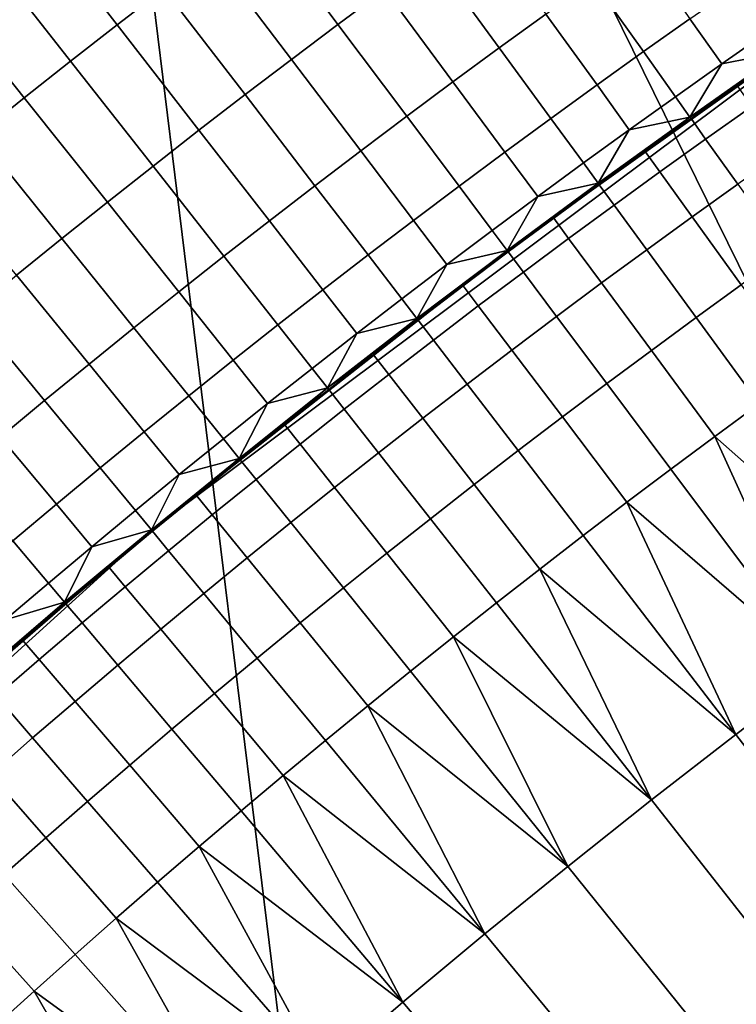
# Model space of a CAD drawing. Extents: x -878 to -278, y -82 to 608.
# Drawn here: x -818 to -816, y 548 to 551 of the extents above; entities that cross this region are included whole.
import ezdxf

# ---------------------------------------------------------------- set-up
doc = ezdxf.new("R2010")
doc.units = 0
doc.header["$MEASUREMENT"] = 0
doc.layers.add('Standard', color=7, linetype='Continuous')

msp = doc.modelspace()

# ---------------------------------------------------------------- linework, layer by layer
at = {"layer": 'Standard'}
for points in [[(-816.232, 552.0752, -774.5865), (-825.0607, 565.1238, -782.8574), (-831.6507, 559.6899, -782.8574), (-820.5057, 548.5513, -774.5865)], [(-820.6555, 548.701, -813.7779), (-829.5307, 563.8266, -813.7779), (-816.3506, 552.2506, -813.7779)], [(-806.2941, 559.189, -918.1309), (-816.2184, 541.681, -922.0825), (-799.9427, 559.8293, -918.1309)], [(-790.0837, 541.8875, -923.1841), (-799.9427, 559.8293, -918.1309), (-816.2184, 541.681, -922.0825)], [(-812.2807, 557.3405, -918.1309), (-816.2184, 541.681, -922.0825), (-806.2941, 559.189, -918.1309)], [(-812.5176, 557.9039, -922.2444), (-812.0684, 542.5727, -926.8381), (-818.1193, 554.8646, -922.2444)], [(-817.7768, 554.3584, -918.1309), (-816.2184, 541.681, -922.0825), (-812.2807, 557.3405, -918.1309)], [(-825.0342, 541.9991, -923.7793), (-818.1193, 554.8646, -922.2444), (-812.0684, 542.5727, -926.8381)], [(-804.023, 537.7032, -769.8127), (-811.212, 554.799, -774.5865), (-816.232, 552.0752, -774.5865), (-805.8406, 536.717, -769.8127)], [(-822.4558, 550.5003, -918.1309), (-816.2184, 541.681, -922.0825), (-817.7768, 554.3584, -918.1309)], [(-805.8406, 536.717, -769.8127), (-816.232, 552.0752, -774.5865), (-820.5057, 548.5513, -774.5865), (-807.388, 535.4411, -769.8127)], [(-817.5259, 550.9136, -813.7379), (-817.2789, 550.5918, -813.6093), (-817.4135, 550.488, -813.6093), (-817.6624, 550.8084, -813.7379)], [(-816.8715, 550.8982, -813.6093), (-816.6435, 550.5897, -813.3872), (-816.7781, 550.4897, -813.3872), (-817.0079, 550.7969, -813.6093)], [(-817.6624, 550.8084, -813.7379), (-817.4135, 550.488, -813.6093), (-817.5474, 550.3835, -813.6093), (-817.7982, 550.7024, -813.7379)], [(-817.0079, 550.7969, -813.6093), (-816.7781, 550.4897, -813.3872), (-816.912, 550.389, -813.3872), (-817.1437, 550.6947, -813.6093)], [(-816.3726, 550.7874, -813.3872), (-816.1796, 550.5195, -813.0804), (-816.3137, 550.4223, -813.0804), (-816.5084, 550.689, -813.3872)], [(-815.9095, 550.7116, -813.0804), (-815.765, 550.506, -812.7109), (-815.899, 550.4113, -812.7109), (-816.0448, 550.616, -813.0804)], [(-817.7982, 550.7024, -813.7379), (-817.5474, 550.3835, -813.6093), (-817.6807, 550.2782, -813.6093), (-817.9333, 550.5956, -813.7379)], [(-817.1437, 550.6947, -813.6093), (-816.912, 550.389, -813.3872), (-817.0453, 550.2875, -813.3872), (-817.2789, 550.5918, -813.6093)], [(-816.5084, 550.689, -813.3872), (-816.3137, 550.4223, -813.0804), (-816.4472, 550.3243, -813.0804), (-816.6435, 550.5897, -813.3872)], [(-816.0448, 550.616, -813.0804), (-815.899, 550.4113, -812.7109), (-816.0325, 550.3157, -812.7109), (-816.1796, 550.5195, -813.0804)], [(-815.6304, 550.6, -812.7109), (-815.5396, 550.4693, -812.3089), (-815.6735, 550.3758, -812.3089), (-815.765, 550.506, -812.7109)], [(-817.9333, 550.5956, -813.7379), (-817.6807, 550.2782, -813.6093), (-817.8134, 550.1721, -813.6093), (-818.0679, 550.488, -813.7379)], [(-817.2789, 550.5918, -813.6093), (-817.0453, 550.2875, -813.3872), (-817.1781, 550.1851, -813.3872), (-817.4135, 550.488, -813.6093)], [(-817.3151, 549.0354, -794.4636), (-816.2912, 549.8394, -801.1975), (-815.23, 550.5944, -794.4636)], [(-815.23, 550.5944, -794.4636), (-816.2912, 549.8394, -787.7297), (-817.3151, 549.0354, -794.4636)], [(-816.6435, 550.5897, -813.3872), (-816.4472, 550.3243, -813.0804), (-816.5802, 550.2255, -813.0804), (-816.7781, 550.4897, -813.3872)], [(-815.23, 550.5944, -787.7297), (-815.7651, 550.2231, -784.4023), (-816.2912, 549.8394, -787.7297)], [(-815.23, 550.5944, -794.4636), (-816.2912, 549.8394, -801.1975), (-815.23, 550.5944, -801.1975)], [(-816.2912, 549.8394, -787.7297), (-815.23, 550.5944, -794.4636), (-815.23, 550.5944, -787.7297)], [(-816.2912, 549.8394, -804.628), (-815.7651, 550.2231, -808.0585), (-815.23, 550.5944, -804.628)], [(-815.23, 550.5944, -804.628), (-815.23, 550.5944, -801.1975), (-816.2912, 549.8394, -801.1975), (-816.2912, 549.8394, -804.628)], [(-815.7651, 550.2231, -784.4023), (-815.23, 550.5944, -787.7297), (-815.23, 550.5944, -784.4023)], [(-815.23, 550.5944, -784.4023), (-815.23, 550.5944, -782.7385), (-815.7651, 550.2231, -782.7385), (-815.7651, 550.2231, -784.4023)], [(-815.23, 550.5944, -782.7385), (-815.4987, 550.4103, -781.0748), (-815.7651, 550.2231, -782.7385)], [(-815.7651, 550.2231, -809.7737), (-815.4987, 550.4103, -811.489), (-815.23, 550.5944, -809.7737)], [(-815.23, 550.5944, -809.7737), (-815.23, 550.5944, -808.0585), (-815.7651, 550.2231, -808.0585), (-815.7651, 550.2231, -809.7737)], [(-815.23, 550.5944, -804.628), (-815.7651, 550.2231, -808.0585), (-815.23, 550.5944, -808.0585)], [(-816.1796, 550.5195, -813.0804), (-816.0325, 550.3157, -812.7109), (-816.1655, 550.2193, -812.7109), (-816.3137, 550.4223, -813.0804)], [(-816.2184, 541.681, -922.0825), (-822.4558, 550.5003, -918.1309), (-828.786, 540.9581, -918.2269)], [(-817.4135, 550.488, -813.6093), (-817.1781, 550.1851, -813.3872), (-817.3102, 550.082, -813.3872), (-817.5474, 550.3835, -813.6093)], [(-816.7781, 550.4897, -813.3872), (-816.5802, 550.2255, -813.0804), (-816.7126, 550.1259, -813.0804), (-816.912, 550.389, -813.3872)], [(-815.765, 550.506, -812.7109), (-815.6735, 550.3758, -812.3089), (-815.8068, 550.2816, -812.3089), (-815.899, 550.4113, -812.7109)], [(-815.4987, 550.4103, -811.489), (-815.6735, 550.3758, -812.3089), (-815.5396, 550.4693, -812.3089)], [(-816.3137, 550.4223, -813.0804), (-816.1655, 550.2193, -812.7109), (-816.2979, 550.1222, -812.7109), (-816.4472, 550.3243, -813.0804)], [(-815.899, 550.4113, -812.7109), (-815.8068, 550.2816, -812.3089), (-815.9395, 550.1866, -812.3089), (-816.0325, 550.3157, -812.7109)], [(-815.7651, 550.2231, -782.7385), (-815.4987, 550.4103, -781.0748), (-815.7651, 550.2231, -781.0748)], [(-815.4987, 550.4103, -781.0748), (-815.4987, 550.4103, -780.2429), (-815.7651, 550.2231, -780.2429), (-815.7651, 550.2231, -781.0748)], [(-815.4987, 550.4103, -780.2429), (-815.6289, 550.3124, -779.4192), (-815.7651, 550.2231, -780.2429)], [(-815.7651, 550.2231, -811.489), (-815.6735, 550.3758, -812.3089), (-815.4987, 550.4103, -811.489)], [(-815.4987, 550.4103, -811.489), (-815.7651, 550.2231, -809.7737), (-815.7651, 550.2231, -811.489)], [(-817.5474, 550.3835, -813.6093), (-817.3102, 550.082, -813.3872), (-817.4417, 549.9781, -813.3872), (-817.6807, 550.2782, -813.6093)], [(-816.912, 550.389, -813.3872), (-816.7126, 550.1259, -813.0804), (-816.8444, 550.0255, -813.0804), (-817.0453, 550.2875, -813.3872)], [(-815.6735, 550.3758, -812.3089), (-815.7651, 550.2231, -811.489), (-815.8068, 550.2816, -812.3089)], [(-816.4472, 550.3243, -813.0804), (-816.2979, 550.1222, -812.7109), (-816.4296, 550.0243, -812.7109), (-816.5802, 550.2255, -813.0804)], [(-816.0325, 550.3157, -812.7109), (-815.9395, 550.1866, -812.3089), (-816.0717, 550.0908, -812.3089), (-816.1655, 550.2193, -812.7109)], [(-817.0453, 550.2875, -813.3872), (-816.8444, 550.0255, -813.0804), (-816.9755, 549.9244, -813.0804), (-817.1781, 550.1851, -813.3872)], [(-815.7651, 550.2231, -780.2429), (-815.6289, 550.3124, -779.4192), (-815.7618, 550.2184, -779.4192)], [(-815.6289, 550.3124, -779.4192), (-815.5873, 550.2532, -779.0172), (-815.7198, 550.1595, -779.0172), (-815.7618, 550.2184, -779.4192)], [(-817.6807, 550.2782, -813.6093), (-817.4417, 549.9781, -813.3872), (-817.5726, 549.8735, -813.3872), (-817.8134, 550.1721, -813.6093)], [(-815.7651, 550.2231, -811.489), (-815.9395, 550.1866, -812.3089), (-815.8068, 550.2816, -812.3089)], [(-815.5873, 550.2532, -779.0172), (-815.4957, 550.123, -778.6255), (-815.6274, 550.0298, -778.6255), (-815.7198, 550.1595, -779.0172)], [(-816.5802, 550.2255, -813.0804), (-816.4296, 550.0243, -812.7109), (-816.5608, 549.9256, -812.7109), (-816.7126, 550.1259, -813.0804)], [(-816.1655, 550.2193, -812.7109), (-816.0717, 550.0908, -812.3089), (-816.2032, 549.9942, -812.3089), (-816.2979, 550.1222, -812.7109)], [(-816.2912, 549.8394, -787.7297), (-815.7651, 550.2231, -784.4023), (-816.2912, 549.8394, -784.4023)], [(-815.7651, 550.2231, -784.4023), (-815.7651, 550.2231, -782.7385), (-816.2912, 549.8394, -782.7385), (-816.2912, 549.8394, -784.4023)], [(-815.7651, 550.2231, -782.7385), (-816.0293, 550.0328, -781.0748), (-816.2912, 549.8394, -782.7385)], [(-816.2912, 549.8394, -809.7737), (-816.0293, 550.0328, -811.489), (-815.7651, 550.2231, -809.7737)], [(-815.7651, 550.2231, -809.7737), (-815.7651, 550.2231, -808.0585), (-816.2912, 549.8394, -808.0585), (-816.2912, 549.8394, -809.7737)], [(-815.7651, 550.2231, -808.0585), (-816.2912, 549.8394, -804.628), (-816.2912, 549.8394, -808.0585)], [(-816.0293, 550.0328, -781.0748), (-815.7651, 550.2231, -782.7385), (-815.7651, 550.2231, -781.0748)], [(-815.7651, 550.2231, -781.0748), (-815.7651, 550.2231, -780.2429), (-816.0293, 550.0328, -780.2429), (-816.0293, 550.0328, -781.0748)], [(-815.7651, 550.2231, -780.2429), (-815.8942, 550.1237, -779.4192), (-816.0293, 550.0328, -780.2429)], [(-816.0293, 550.0328, -811.489), (-815.9395, 550.1866, -812.3089), (-815.7651, 550.2231, -811.489)], [(-815.7651, 550.2231, -809.7737), (-816.0293, 550.0328, -811.489), (-815.7651, 550.2231, -811.489)], [(-815.8942, 550.1237, -779.4192), (-815.7651, 550.2231, -780.2429), (-815.7618, 550.2184, -779.4192)], [(-815.7618, 550.2184, -779.4192), (-815.7198, 550.1595, -779.0172), (-815.8518, 550.065, -779.0172), (-815.8942, 550.1237, -779.4192)], [(-817.1781, 550.1851, -813.3872), (-816.9755, 549.9244, -813.0804), (-817.1061, 549.8225, -813.0804), (-817.3102, 550.082, -813.3872)], [(-815.9395, 550.1866, -812.3089), (-816.0293, 550.0328, -811.489), (-816.0717, 550.0908, -812.3089)], [(-817.8134, 550.1721, -813.6093), (-817.5726, 549.8735, -813.3872), (-817.7028, 549.768, -813.3872), (-817.9454, 550.0652, -813.6093)], [(-815.7198, 550.1595, -779.0172), (-815.6274, 550.0298, -778.6255), (-815.7587, 549.9359, -778.6255), (-815.8518, 550.065, -779.0172)], [(-816.7126, 550.1259, -813.0804), (-816.5608, 549.9256, -812.7109), (-816.6913, 549.8262, -812.7109), (-816.8444, 550.0255, -813.0804)], [(-816.2979, 550.1222, -812.7109), (-816.2032, 549.9942, -812.3089), (-816.3342, 549.8969, -812.3089), (-816.4296, 550.0243, -812.7109)], [(-816.0293, 550.0328, -780.2429), (-815.8942, 550.1237, -779.4192), (-816.0259, 550.0282, -779.4192)], [(-815.8942, 550.1237, -779.4192), (-815.8518, 550.065, -779.0172), (-815.9833, 549.9697, -779.0172), (-816.0259, 550.0282, -779.4192)], [(-816.0293, 550.0328, -811.489), (-816.2032, 549.9942, -812.3089), (-816.0717, 550.0908, -812.3089)], [(-817.3102, 550.082, -813.3872), (-817.1061, 549.8225, -813.0804), (-817.2361, 549.7198, -813.0804), (-817.4417, 549.9781, -813.3872)], [(-815.8518, 550.065, -779.0172), (-815.7587, 549.9359, -778.6255), (-815.8893, 549.8411, -778.6255), (-815.9833, 549.9697, -779.0172)], [(-816.2912, 549.8394, -782.7385), (-816.0293, 550.0328, -781.0748), (-816.2912, 549.8394, -781.0748)], [(-816.0293, 550.0328, -781.0748), (-816.0293, 550.0328, -780.2429), (-816.2912, 549.8394, -780.2429), (-816.2912, 549.8394, -781.0748)], [(-816.0293, 550.0328, -780.2429), (-816.1571, 549.9319, -779.4192), (-816.2912, 549.8394, -780.2429)], [(-816.2912, 549.8394, -811.489), (-816.2032, 549.9942, -812.3089), (-816.0293, 550.0328, -811.489)], [(-816.0293, 550.0328, -811.489), (-816.2912, 549.8394, -809.7737), (-816.2912, 549.8394, -811.489)], [(-816.1571, 549.9319, -779.4192), (-816.0293, 550.0328, -780.2429), (-816.0259, 550.0282, -779.4192)], [(-816.8444, 550.0255, -813.0804), (-816.6913, 549.8262, -812.7109), (-816.8214, 549.726, -812.7109), (-816.9755, 549.9244, -813.0804)], [(-816.4296, 550.0243, -812.7109), (-816.3342, 549.8969, -812.3089), (-816.4647, 549.7988, -812.3089), (-816.5608, 549.9256, -812.7109)], [(-816.0259, 550.0282, -779.4192), (-815.9833, 549.9697, -779.0172), (-816.1141, 549.8737, -779.0172), (-816.1571, 549.9319, -779.4192)], [(-815.6274, 550.0298, -778.6255), (-815.4874, 549.8331, -778.272), (-815.6174, 549.7399, -778.272), (-815.7587, 549.9359, -778.6255)], [(-817.4417, 549.9781, -813.3872), (-817.2361, 549.7198, -813.0804), (-817.3654, 549.6164, -813.0804), (-817.5726, 549.8735, -813.3872)], [(-816.2032, 549.9942, -812.3089), (-816.2912, 549.8394, -811.489), (-816.3342, 549.8969, -812.3089)], [(-815.9833, 549.9697, -779.0172), (-815.8893, 549.8411, -778.6255), (-816.0195, 549.7457, -778.6255), (-816.1141, 549.8737, -779.0172)], [(-816.9755, 549.9244, -813.0804), (-816.8214, 549.726, -812.7109), (-816.9507, 549.6249, -812.7109), (-817.1061, 549.8225, -813.0804)], [(-816.5608, 549.9256, -812.7109), (-816.4647, 549.7988, -812.3089), (-816.5945, 549.6999, -812.3089), (-816.6913, 549.8262, -812.7109)], [(-816.2912, 549.8394, -780.2429), (-816.1571, 549.9319, -779.4192), (-816.2878, 549.8348, -779.4192)], [(-816.1571, 549.9319, -779.4192), (-816.1141, 549.8737, -779.0172), (-816.2444, 549.7769, -779.0172), (-816.2878, 549.8348, -779.4192)], [(-815.7587, 549.9359, -778.6255), (-815.6174, 549.7399, -778.272), (-815.7469, 549.6461, -778.272), (-815.8893, 549.8411, -778.6255)], [(-816.2912, 549.8394, -811.489), (-816.4647, 549.7988, -812.3089), (-816.3342, 549.8969, -812.3089)], [(-817.5726, 549.8735, -813.3872), (-817.3654, 549.6164, -813.0804), (-817.4941, 549.5122, -813.0804), (-817.7028, 549.768, -813.3872)], [(-816.1141, 549.8737, -779.0172), (-816.0195, 549.7457, -778.6255), (-816.149, 549.6494, -778.6255), (-816.2444, 549.7769, -779.0172)], [(-816.2912, 549.8394, -787.7297), (-816.808, 549.4434, -784.4023), (-817.3151, 549.0354, -787.7297)], [(-816.2912, 549.8394, -801.1975), (-817.3151, 549.0354, -794.4636), (-817.3151, 549.0354, -801.1975)], [(-817.3151, 549.0354, -794.4636), (-816.2912, 549.8394, -787.7297), (-817.3151, 549.0354, -787.7297)], [(-817.3151, 549.0354, -804.628), (-816.808, 549.4434, -808.0585), (-816.2912, 549.8394, -804.628)], [(-816.2912, 549.8394, -804.628), (-816.2912, 549.8394, -801.1975), (-817.3151, 549.0354, -801.1975), (-817.3151, 549.0354, -804.628)], [(-816.808, 549.4434, -784.4023), (-816.2912, 549.8394, -787.7297), (-816.2912, 549.8394, -784.4023)], [(-816.2912, 549.8394, -784.4023), (-816.2912, 549.8394, -782.7385), (-816.808, 549.4434, -782.7385), (-816.808, 549.4434, -784.4023)], [(-816.2912, 549.8394, -782.7385), (-816.5508, 549.6429, -781.0748), (-816.808, 549.4434, -782.7385)], [(-816.808, 549.4434, -809.7737), (-816.5508, 549.6429, -811.489), (-816.2912, 549.8394, -809.7737)], [(-816.2912, 549.8394, -809.7737), (-816.2912, 549.8394, -808.0585), (-816.808, 549.4434, -808.0585), (-816.808, 549.4434, -809.7737)], [(-816.2912, 549.8394, -804.628), (-816.808, 549.4434, -808.0585), (-816.2912, 549.8394, -808.0585)], [(-816.5508, 549.6429, -781.0748), (-816.2912, 549.8394, -782.7385), (-816.2912, 549.8394, -781.0748)], [(-816.2912, 549.8394, -781.0748), (-816.2912, 549.8394, -780.2429), (-816.5508, 549.6429, -780.2429), (-816.5508, 549.6429, -781.0748)], [(-816.2912, 549.8394, -780.2429), (-816.4178, 549.737, -779.4192), (-816.5508, 549.6429, -780.2429)], [(-816.5508, 549.6429, -811.489), (-816.4647, 549.7988, -812.3089), (-816.2912, 549.8394, -811.489)], [(-816.2912, 549.8394, -809.7737), (-816.5508, 549.6429, -811.489), (-816.2912, 549.8394, -811.489)], [(-816.4178, 549.737, -779.4192), (-816.2912, 549.8394, -780.2429), (-816.2878, 549.8348, -779.4192)], [(-816.2878, 549.8348, -779.4192), (-816.2444, 549.7769, -779.0172), (-816.3741, 549.6793, -779.0172), (-816.4178, 549.737, -779.4192)], [(-815.8893, 549.8411, -778.6255), (-815.7469, 549.6461, -778.272), (-815.8759, 549.5515, -778.272), (-816.0195, 549.7457, -778.6255)], [(-817.1061, 549.8225, -813.0804), (-816.9507, 549.6249, -812.7109), (-817.0795, 549.5232, -812.7109), (-817.2361, 549.7198, -813.0804)], [(-816.6913, 549.8262, -812.7109), (-816.5945, 549.6999, -812.3089), (-816.7237, 549.6002, -812.3089), (-816.8214, 549.726, -812.7109)], [(-816.4647, 549.7988, -812.3089), (-816.5508, 549.6429, -811.489), (-816.5945, 549.6999, -812.3089)], [(-816.2444, 549.7769, -779.0172), (-816.149, 549.6494, -778.6255), (-816.2779, 549.5524, -778.6255), (-816.3741, 549.6793, -779.0172)], [(-817.7028, 549.768, -813.3872), (-817.4941, 549.5122, -813.0804), (-817.6222, 549.4072, -813.0804), (-817.8325, 549.6618, -813.3872)], [(-817.2361, 549.7198, -813.0804), (-817.0795, 549.5232, -812.7109), (-817.2077, 549.4207, -812.7109), (-817.3654, 549.6164, -813.0804)], [(-816.8214, 549.726, -812.7109), (-816.7237, 549.6002, -812.3089), (-816.8524, 549.4998, -812.3089), (-816.9507, 549.6249, -812.7109)], [(-816.5508, 549.6429, -780.2429), (-816.4178, 549.737, -779.4192), (-816.5473, 549.6384, -779.4192)], [(-816.4178, 549.737, -779.4192), (-816.3741, 549.6793, -779.0172), (-816.5032, 549.581, -779.0172), (-816.5473, 549.6384, -779.4192)], [(-816.0195, 549.7457, -778.6255), (-815.8759, 549.5515, -778.272), (-816.0043, 549.4561, -778.272), (-816.149, 549.6494, -778.6255)], [(-815.6174, 549.7399, -778.272), (-815.4375, 549.4904, -777.9807), (-815.5655, 549.3975, -777.9807), (-815.7469, 549.6461, -778.272)], [(-816.5508, 549.6429, -811.489), (-816.7237, 549.6002, -812.3089), (-816.5945, 549.6999, -812.3089)], [(-816.3741, 549.6793, -779.0172), (-816.2779, 549.5524, -778.6255), (-816.4063, 549.4547, -778.6255), (-816.5032, 549.581, -779.0172)], [(-817.8325, 549.6618, -813.3872), (-817.6222, 549.4072, -813.0804), (-817.7496, 549.3015, -813.0804), (-817.9614, 549.5549, -813.3872)], [(-816.808, 549.4434, -782.7385), (-816.5508, 549.6429, -781.0748), (-816.808, 549.4434, -781.0748)], [(-816.5508, 549.6429, -781.0748), (-816.5508, 549.6429, -780.2429), (-816.808, 549.4434, -780.2429), (-816.808, 549.4434, -781.0748)], [(-816.5508, 549.6429, -780.2429), (-816.6761, 549.539, -779.4192), (-816.808, 549.4434, -780.2429)], [(-816.808, 549.4434, -811.489), (-816.7237, 549.6002, -812.3089), (-816.5508, 549.6429, -811.489)], [(-816.5508, 549.6429, -811.489), (-816.808, 549.4434, -809.7737), (-816.808, 549.4434, -811.489)], [(-816.6761, 549.539, -779.4192), (-816.5508, 549.6429, -780.2429), (-816.5473, 549.6384, -779.4192)], [(-816.5473, 549.6384, -779.4192), (-816.5032, 549.581, -779.0172), (-816.6318, 549.4819, -779.0172), (-816.6761, 549.539, -779.4192)], [(-816.149, 549.6494, -778.6255), (-816.0043, 549.4561, -778.272), (-816.132, 549.3599, -778.272), (-816.2779, 549.5524, -778.6255)], [(-815.7469, 549.6461, -778.272), (-815.5655, 549.3975, -777.9807), (-815.6929, 549.304, -777.9807), (-815.8759, 549.5515, -778.272)], [(-817.3654, 549.6164, -813.0804), (-817.2077, 549.4207, -812.7109), (-817.3353, 549.3174, -812.7109), (-817.4941, 549.5122, -813.0804)], [(-816.9507, 549.6249, -812.7109), (-816.8524, 549.4998, -812.3089), (-816.9804, 549.3987, -812.3089), (-817.0795, 549.5232, -812.7109)], [(-816.7237, 549.6002, -812.3089), (-816.808, 549.4434, -811.489), (-816.8524, 549.4998, -812.3089)], [(-816.5032, 549.581, -779.0172), (-816.4063, 549.4547, -778.6255), (-816.5341, 549.3561, -778.6255), (-816.6318, 549.4819, -779.0172)], [(-816.2779, 549.5524, -778.6255), (-816.132, 549.3599, -778.272), (-816.2593, 549.2631, -778.272), (-816.4063, 549.4547, -778.6255)], [(-815.8759, 549.5515, -778.272), (-815.6929, 549.304, -777.9807), (-815.8198, 549.2097, -777.9807), (-816.0043, 549.4561, -778.272)], [(-817.0795, 549.5232, -812.7109), (-816.9804, 549.3987, -812.3089), (-817.1078, 549.2968, -812.3089), (-817.2077, 549.4207, -812.7109)], [(-816.808, 549.4434, -780.2429), (-816.6761, 549.539, -779.4192), (-816.8044, 549.4389, -779.4192)], [(-816.6761, 549.539, -779.4192), (-816.6318, 549.4819, -779.0172), (-816.7597, 549.382, -779.0172), (-816.8044, 549.4389, -779.4192)], [(-817.4941, 549.5122, -813.0804), (-817.3353, 549.3174, -812.7109), (-817.4622, 549.2134, -812.7109), (-817.6222, 549.4072, -813.0804)], [(-816.808, 549.4434, -811.489), (-816.9804, 549.3987, -812.3089), (-816.8524, 549.4998, -812.3089)], [(-816.6318, 549.4819, -779.0172), (-816.5341, 549.3561, -778.6255), (-816.6613, 549.2569, -778.6255), (-816.7597, 549.382, -779.0172)], [(-817.3151, 549.0354, -787.7297), (-816.808, 549.4434, -784.4023), (-817.3151, 549.0354, -784.4023)], [(-816.808, 549.4434, -784.4023), (-816.808, 549.4434, -782.7385), (-817.3151, 549.0354, -782.7385), (-817.3151, 549.0354, -784.4023)], [(-816.808, 549.4434, -782.7385), (-817.0627, 549.2409, -781.0748), (-817.3151, 549.0354, -782.7385)], [(-817.3151, 549.0354, -809.7737), (-817.0627, 549.2409, -811.489), (-816.808, 549.4434, -809.7737)], [(-816.808, 549.4434, -809.7737), (-816.808, 549.4434, -808.0585), (-817.3151, 549.0354, -808.0585), (-817.3151, 549.0354, -809.7737)], [(-816.808, 549.4434, -808.0585), (-817.3151, 549.0354, -804.628), (-817.3151, 549.0354, -808.0585)], [(-817.0627, 549.2409, -781.0748), (-816.808, 549.4434, -782.7385), (-816.808, 549.4434, -781.0748)], [(-816.808, 549.4434, -781.0748), (-816.808, 549.4434, -780.2429), (-817.0627, 549.2409, -780.2429), (-817.0627, 549.2409, -781.0748)], [(-816.808, 549.4434, -780.2429), (-816.9321, 549.3381, -779.4192), (-817.0627, 549.2409, -780.2429)], [(-817.0627, 549.2409, -811.489), (-816.9804, 549.3987, -812.3089), (-816.808, 549.4434, -811.489)], [(-816.808, 549.4434, -809.7737), (-817.0627, 549.2409, -811.489), (-816.808, 549.4434, -811.489)], [(-816.9321, 549.3381, -779.4192), (-816.808, 549.4434, -780.2429), (-816.8044, 549.4389, -779.4192)], [(-816.8044, 549.4389, -779.4192), (-816.7597, 549.382, -779.0172), (-816.887, 549.2814, -779.0172), (-816.9321, 549.3381, -779.4192)], [(-816.4063, 549.4547, -778.6255), (-816.2593, 549.2631, -778.272), (-816.3859, 549.1654, -778.272), (-816.5341, 549.3561, -778.6255)], [(-816.0043, 549.4561, -778.272), (-815.8198, 549.2097, -777.9807), (-815.9462, 549.1147, -777.9807), (-816.132, 549.3599, -778.272)], [(-817.2077, 549.4207, -812.7109), (-817.1078, 549.2968, -812.3089), (-817.2346, 549.1942, -812.3089), (-817.3353, 549.3174, -812.7109)], [(-817.6222, 549.4072, -813.0804), (-817.4622, 549.2134, -812.7109), (-817.5885, 549.1087, -812.7109), (-817.7496, 549.3015, -813.0804)], [(-816.9804, 549.3987, -812.3089), (-817.0627, 549.2409, -811.489), (-817.1078, 549.2968, -812.3089)], [(-816.7597, 549.382, -779.0172), (-816.6613, 549.2569, -778.6255), (-816.7878, 549.1569, -778.6255), (-816.887, 549.2814, -779.0172)], [(-815.1401, 548.8149, -777.6216), (-815.6929, 549.304, -777.9807), (-815.5655, 549.3975, -777.9807)], [(-816.5341, 549.3561, -778.6255), (-816.3859, 549.1654, -778.272), (-816.512, 549.067, -778.272), (-816.6613, 549.2569, -778.6255)], [(-816.132, 549.3599, -778.272), (-815.9462, 549.1147, -777.9807), (-816.0719, 549.0189, -777.9807), (-816.2593, 549.2631, -778.272)], [(-817.0627, 549.2409, -780.2429), (-816.9321, 549.3381, -779.4192), (-817.0591, 549.2365, -779.4192)], [(-816.9321, 549.3381, -779.4192), (-816.887, 549.2814, -779.0172), (-817.0138, 549.1801, -779.0172), (-817.0591, 549.2365, -779.4192)], [(-817.7496, 549.3015, -813.0804), (-817.5885, 549.1087, -812.7109), (-817.7141, 549.0032, -812.7109), (-817.8765, 549.1951, -813.0804)], [(-817.3353, 549.3174, -812.7109), (-817.2346, 549.1942, -812.3089), (-817.3608, 549.0908, -812.3089), (-817.4622, 549.2134, -812.7109)], [(-817.0627, 549.2409, -811.489), (-817.2346, 549.1942, -812.3089), (-817.1078, 549.2968, -812.3089)], [(-815.6929, 549.304, -777.9807), (-815.3876, 548.6323, -777.6216), (-815.8198, 549.2097, -777.9807)], [(-815.3876, 548.6323, -777.6216), (-815.6929, 549.304, -777.9807), (-815.1401, 548.8149, -777.6216)], [(-816.887, 549.2814, -779.0172), (-816.7878, 549.1569, -778.6255), (-816.9138, 549.0561, -778.6255), (-817.0138, 549.1801, -779.0172)], [(-817.3151, 549.0354, -782.7385), (-817.0627, 549.2409, -781.0748), (-817.3151, 549.0354, -781.0748)], [(-817.0627, 549.2409, -781.0748), (-817.0627, 549.2409, -780.2429), (-817.3151, 549.0354, -780.2429), (-817.3151, 549.0354, -781.0748)], [(-817.0627, 549.2409, -780.2429), (-817.1856, 549.1341, -779.4192), (-817.3151, 549.0354, -780.2429)], [(-817.3151, 549.0354, -811.489), (-817.2346, 549.1942, -812.3089), (-817.0627, 549.2409, -811.489)], [(-817.0627, 549.2409, -811.489), (-817.3151, 549.0354, -809.7737), (-817.3151, 549.0354, -811.489)], [(-817.1856, 549.1341, -779.4192), (-817.0627, 549.2409, -780.2429), (-817.0591, 549.2365, -779.4192)], [(-816.6613, 549.2569, -778.6255), (-816.512, 549.067, -778.272), (-816.6374, 548.968, -778.272), (-816.7878, 549.1569, -778.6255)], [(-816.2593, 549.2631, -778.272), (-816.0719, 549.0189, -777.9807), (-816.1971, 548.9224, -777.9807), (-816.3859, 549.1654, -778.272)], [(-817.4622, 549.2134, -812.7109), (-817.3608, 549.0908, -812.3089), (-817.4864, 548.9866, -812.3089), (-817.5885, 549.1087, -812.7109)], [(-817.0591, 549.2365, -779.4192), (-817.0138, 549.1801, -779.0172), (-817.1399, 549.078, -779.0172), (-817.1856, 549.1341, -779.4192)], [(-815.3876, 548.6323, -777.6216), (-815.9462, 549.1147, -777.9807), (-815.8198, 549.2097, -777.9807)], [(-817.2346, 549.1942, -812.3089), (-817.3151, 549.0354, -811.489), (-817.3608, 549.0908, -812.3089)], [(-817.0138, 549.1801, -779.0172), (-816.9138, 549.0561, -778.6255), (-817.0392, 548.9546, -778.6255), (-817.1399, 549.078, -779.0172)], [(-816.7878, 549.1569, -778.6255), (-816.6374, 548.968, -778.272), (-816.7623, 548.8681, -778.272), (-816.9138, 549.0561, -778.6255)], [(-816.3859, 549.1654, -778.272), (-816.1971, 548.9224, -777.9807), (-816.3217, 548.8251, -777.9807), (-816.512, 549.067, -778.272)], [(-817.3151, 549.0354, -780.2429), (-817.1856, 549.1341, -779.4192), (-817.3115, 549.0309, -779.4192)], [(-817.1856, 549.1341, -779.4192), (-817.1399, 549.078, -779.0172), (-817.2654, 548.9752, -779.0172), (-817.3115, 549.0309, -779.4192)], [(-817.5885, 549.1087, -812.7109), (-817.4864, 548.9866, -812.3089), (-817.6113, 548.8817, -812.3089), (-817.7141, 549.0032, -812.7109)], [(-815.9462, 549.1147, -777.9807), (-815.6328, 548.4467, -777.6216), (-816.0719, 549.0189, -777.9807)], [(-815.6328, 548.4467, -777.6216), (-815.9462, 549.1147, -777.9807), (-815.3876, 548.6323, -777.6216)], [(-817.3151, 549.0354, -811.489), (-817.4864, 548.9866, -812.3089), (-817.3608, 549.0908, -812.3089)], [(-817.1399, 549.078, -779.0172), (-817.0392, 548.9546, -778.6255), (-817.164, 548.8524, -778.6255), (-817.2654, 548.9752, -779.0172)], [(-816.9138, 549.0561, -778.6255), (-816.7623, 548.8681, -778.272), (-816.8865, 548.7675, -778.272), (-817.0392, 548.9546, -778.6255)], [(-816.512, 549.067, -778.272), (-816.3217, 548.8251, -777.9807), (-816.4457, 548.7272, -777.9807), (-816.6374, 548.968, -778.272)], [(-819.2409, 547.2872, -794.4636), (-818.2992, 548.1841, -801.1975), (-817.3151, 549.0354, -794.4636)], [(-817.3151, 549.0354, -794.4636), (-818.2992, 548.1841, -787.7297), (-819.2409, 547.2872, -794.4636)], [(-817.3151, 549.0354, -787.7297), (-817.8123, 548.6155, -784.4023), (-818.2992, 548.1841, -787.7297)], [(-817.3151, 549.0354, -794.4636), (-818.2992, 548.1841, -801.1975), (-817.3151, 549.0354, -801.1975)], [(-818.2992, 548.1841, -787.7297), (-817.3151, 549.0354, -794.4636), (-817.3151, 549.0354, -787.7297)], [(-818.2992, 548.1841, -804.628), (-817.8123, 548.6155, -808.0585), (-817.3151, 549.0354, -804.628)], [(-817.3151, 549.0354, -804.628), (-817.3151, 549.0354, -801.1975), (-818.2992, 548.1841, -801.1975), (-818.2992, 548.1841, -804.628)], [(-817.8123, 548.6155, -784.4023), (-817.3151, 549.0354, -787.7297), (-817.3151, 549.0354, -784.4023)], [(-817.3151, 549.0354, -784.4023), (-817.3151, 549.0354, -782.7385), (-817.8123, 548.6155, -782.7385), (-817.8123, 548.6155, -784.4023)], [(-817.3151, 549.0354, -782.7385), (-817.5649, 548.8269, -781.0748), (-817.8123, 548.6155, -782.7385)], [(-817.8123, 548.6155, -809.7737), (-817.5649, 548.8269, -811.489), (-817.3151, 549.0354, -809.7737)], [(-817.3151, 549.0354, -809.7737), (-817.3151, 549.0354, -808.0585), (-817.8123, 548.6155, -808.0585), (-817.8123, 548.6155, -809.7737)], [(-817.3151, 549.0354, -804.628), (-817.8123, 548.6155, -808.0585), (-817.3151, 549.0354, -808.0585)], [(-817.5649, 548.8269, -781.0748), (-817.3151, 549.0354, -782.7385), (-817.3151, 549.0354, -781.0748)], [(-817.3151, 549.0354, -781.0748), (-817.3151, 549.0354, -780.2429), (-817.5649, 548.8269, -780.2429), (-817.5649, 548.8269, -781.0748)], [(-817.3151, 549.0354, -780.2429), (-817.4366, 548.9271, -779.4192), (-817.5649, 548.8269, -780.2429)], [(-817.5649, 548.8269, -811.489), (-817.4864, 548.9866, -812.3089), (-817.3151, 549.0354, -811.489)], [(-817.3151, 549.0354, -809.7737), (-817.5649, 548.8269, -811.489), (-817.3151, 549.0354, -811.489)], [(-817.4366, 548.9271, -779.4192), (-817.3151, 549.0354, -780.2429), (-817.3115, 549.0309, -779.4192)], [(-817.3115, 549.0309, -779.4192), (-817.2654, 548.9752, -779.0172), (-817.3903, 548.8716, -779.0172), (-817.4366, 548.9271, -779.4192)], [(-815.6328, 548.4467, -777.6216), (-816.1971, 548.9224, -777.9807), (-816.0719, 549.0189, -777.9807)], [(-817.7141, 549.0032, -812.7109), (-817.6113, 548.8817, -812.3089), (-817.7357, 548.7761, -812.3089), (-817.8392, 548.897, -812.7109)], [(-817.4864, 548.9866, -812.3089), (-817.5649, 548.8269, -811.489), (-817.6113, 548.8817, -812.3089)], [(-817.2654, 548.9752, -779.0172), (-817.164, 548.8524, -778.6255), (-817.2881, 548.7495, -778.6255), (-817.3903, 548.8716, -779.0172)], [(-817.0392, 548.9546, -778.6255), (-816.8865, 548.7675, -778.272), (-817.0102, 548.6662, -778.272), (-817.164, 548.8524, -778.6255)], [(-816.6374, 548.968, -778.272), (-816.4457, 548.7272, -777.9807), (-816.5692, 548.6285, -777.9807), (-816.7623, 548.8681, -778.272)], [(-817.5649, 548.8269, -780.2429), (-817.4366, 548.9271, -779.4192), (-817.5613, 548.8226, -779.4192)], [(-817.4366, 548.9271, -779.4192), (-817.3903, 548.8716, -779.0172), (-817.5145, 548.7673, -779.0172), (-817.5613, 548.8226, -779.4192)], [(-816.1971, 548.9224, -777.9807), (-815.8757, 548.2582, -777.6216), (-816.3217, 548.8251, -777.9807)], [(-815.8757, 548.2582, -777.6216), (-816.1971, 548.9224, -777.9807), (-815.6328, 548.4467, -777.6216)], [(-817.5649, 548.8269, -811.489), (-817.7357, 548.7761, -812.3089), (-817.6113, 548.8817, -812.3089)], [(-817.3903, 548.8716, -779.0172), (-817.2881, 548.7495, -778.6255), (-817.4117, 548.6458, -778.6255), (-817.5145, 548.7673, -779.0172)], [(-817.164, 548.8524, -778.6255), (-817.0102, 548.6662, -778.272), (-817.1332, 548.5641, -778.272), (-817.2881, 548.7495, -778.6255)], [(-816.7623, 548.8681, -778.272), (-816.5692, 548.6285, -777.9807), (-816.692, 548.5291, -777.9807), (-816.8865, 548.7675, -778.272)], [(-817.8123, 548.6155, -782.7385), (-817.5649, 548.8269, -781.0748), (-817.8123, 548.6155, -781.0748)], [(-817.5649, 548.8269, -781.0748), (-817.5649, 548.8269, -780.2429), (-817.8123, 548.6155, -780.2429), (-817.8123, 548.6155, -781.0748)], [(-817.5649, 548.8269, -780.2429), (-817.6852, 548.7172, -779.4192), (-817.8123, 548.6155, -780.2429)], [(-817.8123, 548.6155, -811.489), (-817.7357, 548.7761, -812.3089), (-817.5649, 548.8269, -811.489)], [(-817.5649, 548.8269, -811.489), (-817.8123, 548.6155, -809.7737), (-817.8123, 548.6155, -811.489)], [(-817.6852, 548.7172, -779.4192), (-817.5649, 548.8269, -780.2429), (-817.5613, 548.8226, -779.4192)], [(-817.5613, 548.8226, -779.4192), (-817.5145, 548.7673, -779.0172), (-817.6381, 548.6623, -779.0172), (-817.6852, 548.7172, -779.4192)], [(-815.8757, 548.2582, -777.6216), (-816.4457, 548.7272, -777.9807), (-816.3217, 548.8251, -777.9807)], [(-817.5145, 548.7673, -779.0172), (-817.4117, 548.6458, -778.6255), (-817.5345, 548.5413, -778.6255), (-817.6381, 548.6623, -779.0172)], [(-816.8865, 548.7675, -778.272), (-816.692, 548.5291, -777.9807), (-816.8142, 548.4289, -777.9807), (-817.0102, 548.6662, -778.272)], [(-817.2881, 548.7495, -778.6255), (-817.1332, 548.5641, -778.272), (-817.2557, 548.4614, -778.272), (-817.4117, 548.6458, -778.6255)], [(-817.8123, 548.6155, -780.2429), (-817.6852, 548.7172, -779.4192), (-817.8085, 548.6112, -779.4192)], [(-817.6852, 548.7172, -779.4192), (-817.6381, 548.6623, -779.0172), (-817.7612, 548.5565, -779.0172), (-817.8085, 548.6112, -779.4192)], [(-816.4457, 548.7272, -777.9807), (-816.1165, 548.0668, -777.6216), (-816.5692, 548.6285, -777.9807)], [(-816.1165, 548.0668, -777.6216), (-816.4457, 548.7272, -777.9807), (-815.8757, 548.2582, -777.6216)], [(-817.6381, 548.6623, -779.0172), (-817.5345, 548.5413, -778.6255), (-817.6568, 548.4362, -778.6255), (-817.7612, 548.5565, -779.0172)], [(-817.4117, 548.6458, -778.6255), (-817.2557, 548.4614, -778.272), (-817.3774, 548.3579, -778.272), (-817.5345, 548.5413, -778.6255)], [(-817.0102, 548.6662, -778.272), (-816.8142, 548.4289, -777.9807), (-816.9359, 548.328, -777.9807), (-817.1332, 548.5641, -778.272)], [(-816.1165, 548.0668, -777.6216), (-816.692, 548.5291, -777.9807), (-816.5692, 548.6285, -777.9807)], [(-815.3876, 548.6323, -777.6216), (-814.9346, 548.0271, -777.3536), (-815.1726, 547.847, -777.3536), (-815.6328, 548.4467, -777.6216)], [(-817.1332, 548.5641, -778.272), (-816.9359, 548.328, -777.9807), (-817.0569, 548.2264, -777.9807), (-817.2557, 548.4614, -778.272)], [(-807.388, 535.4411, -769.8127), (-820.5057, 548.5513, -774.5865), (-824.0837, 544.1987, -774.5865), (-808.6835, 533.8652, -769.8127)], [(-817.7612, 548.5565, -779.0172), (-817.6568, 548.4362, -778.6255), (-817.7784, 548.3303, -778.6255), (-817.8835, 548.4501, -779.0172)], [(-817.5345, 548.5413, -778.6255), (-817.3774, 548.3579, -778.272), (-817.4987, 548.2537, -778.272), (-817.6568, 548.4362, -778.6255)], [(-816.692, 548.5291, -777.9807), (-816.3549, 547.8727, -777.6216), (-816.8142, 548.4289, -777.9807)], [(-816.3549, 547.8727, -777.6216), (-816.692, 548.5291, -777.9807), (-816.1165, 548.0668, -777.6216)], [(-817.2557, 548.4614, -778.272), (-817.0569, 548.2264, -777.9807), (-817.1772, 548.1241, -777.9807), (-817.3774, 548.3579, -778.272)], [(-815.6328, 548.4467, -777.6216), (-815.1726, 547.847, -777.3536), (-815.4084, 547.664, -777.3536), (-815.8757, 548.2582, -777.6216)], [(-817.6568, 548.4362, -778.6255), (-817.4987, 548.2537, -778.272), (-817.6192, 548.1488, -778.272), (-817.7784, 548.3303, -778.6255)], [(-816.3549, 547.8727, -777.6216), (-816.9359, 548.328, -777.9807), (-816.8142, 548.4289, -777.9807)], [(-817.3774, 548.3579, -778.272), (-817.1772, 548.1241, -777.9807), (-817.2971, 548.0211, -777.9807), (-817.4987, 548.2537, -778.272)], [(-817.7784, 548.3303, -778.6255), (-817.6192, 548.1488, -778.272), (-817.7391, 548.0432, -778.272), (-817.8995, 548.2238, -778.6255)], [(-816.9359, 548.328, -777.9807), (-816.5909, 547.6757, -777.6216), (-817.0569, 548.2264, -777.9807)], [(-816.5909, 547.6757, -777.6216), (-816.9359, 548.328, -777.9807), (-816.3549, 547.8727, -777.6216)], [(-817.4987, 548.2537, -778.272), (-817.2971, 548.0211, -777.9807), (-817.4162, 547.9174, -777.9807), (-817.6192, 548.1488, -778.272)], [(-815.8757, 548.2582, -777.6216), (-815.4084, 547.664, -777.3536), (-815.6421, 547.4783, -777.3536), (-816.1165, 548.0668, -777.6216)], [(-816.5909, 547.6757, -777.6216), (-817.1772, 548.1241, -777.9807), (-817.0569, 548.2264, -777.9807)], [(-817.6192, 548.1488, -778.272), (-817.4162, 547.9174, -777.9807), (-817.5347, 547.813, -777.9807), (-817.7391, 548.0432, -778.272)], [(-817.1772, 548.1241, -777.9807), (-816.8246, 547.476, -777.6216), (-817.2971, 548.0211, -777.9807)], [(-816.8246, 547.476, -777.6216), (-817.1772, 548.1241, -777.9807), (-816.5909, 547.6757, -777.6216)], [(-816.1165, 548.0668, -777.6216), (-815.6421, 547.4783, -777.3536), (-815.8735, 547.2899, -777.3536), (-816.3549, 547.8727, -777.6216)], [(-817.7391, 548.0432, -778.272), (-817.5347, 547.813, -777.9807), (-817.6526, 547.7079, -777.9807), (-817.8583, 547.9368, -778.272)], [(-816.8246, 547.476, -777.6216), (-817.4162, 547.9174, -777.9807), (-817.2971, 548.0211, -777.9807)], [(-817.8583, 547.9368, -778.272), (-817.6526, 547.7079, -777.9807), (-817.7699, 547.6021, -777.9807), (-817.977, 547.8298, -778.272)], [(-817.4162, 547.9174, -777.9807), (-817.0558, 547.2736, -777.6216), (-817.5347, 547.813, -777.9807)], [(-817.0558, 547.2736, -777.6216), (-817.4162, 547.9174, -777.9807), (-816.8246, 547.476, -777.6216)], [(-816.3549, 547.8727, -777.6216), (-815.8735, 547.2899, -777.3536), (-816.1027, 547.0987, -777.3536), (-816.5909, 547.6757, -777.6216)], [(-817.0558, 547.2736, -777.6216), (-817.6526, 547.7079, -777.9807), (-817.5347, 547.813, -777.9807)], [(-817.6526, 547.7079, -777.9807), (-817.2845, 547.0684, -777.6216), (-817.7699, 547.6021, -777.9807)], [(-817.2845, 547.0684, -777.6216), (-817.6526, 547.7079, -777.9807), (-817.0558, 547.2736, -777.6216)], [(-816.5909, 547.6757, -777.6216), (-816.1027, 547.0987, -777.3536), (-816.3294, 546.9048, -777.3536), (-816.8246, 547.476, -777.6216)]]:
    msp.add_3dface(points, dxfattribs=at)

doc.saveas('drawing.dxf')
